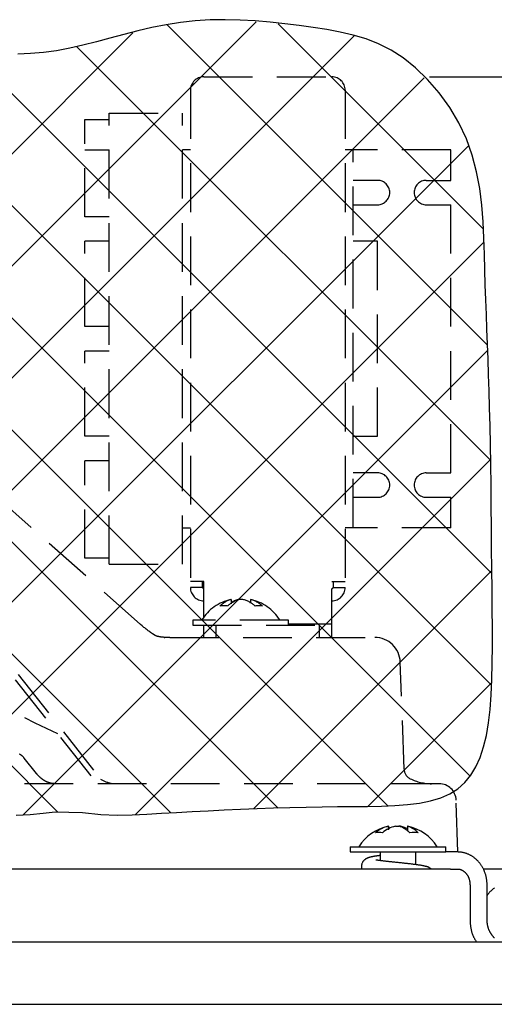
# Model space of a CAD drawing. Extents: x 0 to 720, y 1 to 1106.
# Drawn here: x 210 to 249, y 487 to 567 of the extents above; entities that cross this region are included whole.
import ezdxf

# ---------------------------------------------------------------- set-up
doc = ezdxf.new("R2010")
doc.units = 0
doc.header["$LTSCALE"] = 32
doc.header["$MEASUREMENT"] = 0
doc.linetypes.add('HIDDEN2', pattern=[0.1875, 0.125, -0.0625])
doc.layers.get('0').update_dxf_attribs({"linetype": 'CONTINUOUS'})
doc.layers.get('DEFPOINTS').update_dxf_attribs({"linetype": 'CONTINUOUS'})
doc.layers.add('SCALE', color=4, linetype='CONTINUOUS')
doc.layers.add('SILK', color=5, linetype='CONTINUOUS')
doc.styles.get("Standard").update_dxf_attribs({"font": 'SIMPLEX.shx'})
doc.dimstyles.get("Standard").update_dxf_attribs({"dimtxt": 0.18, "dimasz": 0.18, "dimexe": 0.18, "dimexo": 0.0625, "dimgap": 0.09, "dimtad": 0, "dimtih": 1, "dimtoh": 1, "dimdec": 4, "dimzin": 0, "dimdsep": 46, "dimtxsty": 'Standard', "dimcen": 0.09, "dimadec": 0, "dimazin": 0, "dimtfac": 1, "dimtdec": 4, "dimtofl": 0, "dimtmove": 0, "dimatfit": 3, "dimfxl": 0, "dimtolj": 1, "dimtzin": 0, "dimarcsym": 0})

# ---------------------------------------------------------------- blocks, each defined once
blk = doc.blocks.new('YAZ1', base_point=(184, 133))
for p, q in [((184, 133), (183, 133.268)), ((184, 133), (183, 132.732)), ((183, 133), (184, 133))]:
    blk.add_line(p, q)
blk = doc.blocks.new('YAZ3')
for p, q in [((-0.999, 0.247), (-0.922, 0.247)), ((-0.999, 0.197), (-0.735, 0.197)), ((-0.999, 0.147), (-0.549, 0.147)), ((-0.999, 0.097), (-0.362, 0.097)), ((-0.999, 0.047), (-0.176, 0.047)), ((-0.999, -0.053), (-0.198, -0.053)), ((-0.999, -0.103), (-0.384, -0.103)), ((-0.999, -0.153), (-0.571, -0.153)), ((-0.999, -0.203), (-0.757, -0.203)), ((-0.999, -0.253), (-0.944, -0.253))]:
    blk.add_line(p, q)
blk.add_solid([(0, 0), (-1, 0.268), (-1, -0.268)])
blk.add_blockref('YAZ1', (0, 0))
blk = doc.blocks.new('*D6')
at = {"layer": 'DEFPOINTS', "color": 0}
for p in [(235.712, 562.749), (289.697, 491.749), (343.561, 491.749)]:
    blk.add_point(p, dxfattribs=at)
at = {"layer": 'SCALE', "color": 0, "lineweight": -2}
for p, q in [((243.712, 562.749), (349.561, 562.749)), ((343.561, 556.749), (343.561, 497.749)), ((297.697, 491.749), (349.561, 491.749))]:
    blk.add_line(p, q, dxfattribs=at)
at = {"layer": 'SCALE', "color": 0, "lineweight": -2, "xscale": 6, "yscale": 6, "zscale": 6}
for p, rotation in [((343.561, 562.749), 90), ((343.561, 491.749), 270)]:
    blk.add_blockref('YAZ3', p, dxfattribs=dict(at, rotation=rotation))
at = {"layer": 'SCALE', "color": 0, "insert": (332.856, 527.249), "char_height": 8.8, "attachment_point": 5, "rotation": 90}
blk.add_mtext('\\A1;71 [2.8"]', dxfattribs=at)

msp = doc.modelspace()

# ---------------------------------------------------------------- linework, layer by layer
at = {"linetype": 'HIDDEN2'}
for p, q in [((225.212, 562.749), (235.712, 562.749)), ((224.112, 561.649), (224.112, 520.849)), ((236.812, 561.649), (236.812, 520.849)), ((215.462, 551.249), (215.462, 559.249)), ((215.462, 559.249), (217.462, 559.249)), ((217.462, 559.749), (223.462, 559.749)), ((217.462, 522.749), (217.462, 559.749)), ((223.462, 522.749), (223.462, 559.749)), ((215.462, 556.749), (217.462, 556.749)), ((224.112, 556.749), (223.462, 556.749)), ((245.462, 556.749), (236.812, 556.749)), ((237.462, 525.749), (237.462, 556.749)), ((245.462, 554.249), (245.462, 556.749)), ((239.462, 554.249), (237.462, 554.249)), ((243.462, 554.249), (245.462, 554.249)), ((237.462, 552.249), (239.462, 552.249)), ((243.462, 552.249), (245.462, 552.249)), ((245.462, 530.249), (245.462, 552.249)), ((217.462, 551.249), (215.462, 551.249)), ((217.462, 549.249), (215.462, 549.249)), ((215.462, 542.249), (215.462, 549.249)), ((239.462, 549.249), (237.462, 549.249)), ((239.462, 533.249), (239.462, 549.249)), ((217.462, 542.249), (215.462, 542.249)), ((215.462, 533.249), (215.462, 540.249)), ((217.462, 540.249), (215.462, 540.249)), ((217.462, 533.249), (215.462, 533.249)), ((237.462, 533.249), (239.462, 533.249)), ((215.462, 523.249), (215.462, 531.249)), ((217.462, 531.249), (215.462, 531.249)), ((239.462, 530.249), (237.462, 530.249)), ((243.462, 530.249), (245.462, 530.249)), ((220.021, 517.814), (207.864, 528.59)), ((198.866, 527.86), (216.75, 505.126)), ((237.462, 528.249), (239.462, 528.249)), ((243.462, 528.249), (245.462, 528.249)), ((245.462, 525.749), (245.462, 528.249)), ((198.622, 527.408), (216.447, 504.749)), ((223.462, 525.749), (224.112, 525.749)), ((245.462, 525.749), (236.812, 525.749)), ((217.462, 523.249), (215.462, 523.249)), ((217.462, 522.749), (223.462, 522.749)), ((225.212, 521.349), (224.112, 521.349)), ((225.112, 520.849), (225.112, 521.349)), ((225.212, 518.428), (225.212, 521.349)), ((235.712, 516.749), (235.712, 521.349)), ((235.712, 521.349), (236.812, 521.349)), ((235.812, 521.349), (235.812, 520.849)), ((225.112, 520.849), (224.112, 520.849)), ((235.812, 520.849), (236.812, 520.849)), ((227.434, 519.862), (227.452, 519.862)), ((227.452, 519.862), (227.466, 519.501)), ((228.416, 519.862), (228.068, 519.862)), ((229.032, 519.862), (229.021, 519.564)), ((229.042, 519.862), (229.031, 519.559)), ((229.051, 519.862), (229.032, 519.862)), ((220.167, 517.688), (220.021, 517.814)), ((224.317, 518.179), (224.317, 517.749)), ((232.167, 518.179), (224.317, 518.179)), ((232.167, 517.749), (232.167, 518.179)), ((235.712, 517.849), (232.167, 517.849)), ((220.242, 517.625), (220.167, 517.688)), ((220.302, 517.575), (220.242, 517.625)), ((220.363, 517.525), (220.302, 517.575)), ((220.426, 517.476), (220.363, 517.525)), ((220.489, 517.426), (220.426, 517.476)), ((220.568, 517.365), (220.489, 517.426)), ((220.649, 517.304), (220.568, 517.365)), ((220.714, 517.255), (220.649, 517.304)), ((220.78, 517.207), (220.714, 517.255)), ((220.846, 517.16), (220.78, 517.207)), ((220.93, 517.101), (220.846, 517.16)), ((220.997, 517.054), (220.93, 517.101)), ((221.048, 517.02), (220.997, 517.054)), ((221.167, 516.941), (221.048, 517.02)), ((224.317, 517.749), (235.712, 517.749)), ((225.212, 516.749), (225.212, 517.749)), ((226.212, 517.749), (226.212, 516.749)), ((234.712, 516.749), (234.712, 517.749)), ((221.199, 516.924), (221.167, 516.941)), ((221.216, 516.916), (221.199, 516.924)), ((221.232, 516.907), (221.216, 516.916)), ((221.249, 516.9), (221.232, 516.907)), ((221.265, 516.892), (221.249, 516.9)), ((221.282, 516.885), (221.265, 516.892)), ((221.299, 516.878), (221.282, 516.885)), ((221.315, 516.871), (221.299, 516.878)), ((221.332, 516.865), (221.315, 516.871)), ((221.348, 516.859), (221.332, 516.865)), ((221.365, 516.854), (221.348, 516.859)), ((221.381, 516.848), (221.365, 516.854)), ((221.398, 516.843), (221.381, 516.848)), ((221.414, 516.838), (221.398, 516.843)), ((221.431, 516.833), (221.414, 516.838)), ((221.447, 516.829), (221.431, 516.833)), ((221.463, 516.825), (221.447, 516.829)), ((221.479, 516.82), (221.463, 516.825)), ((221.495, 516.816), (221.479, 516.82)), ((221.511, 516.813), (221.495, 516.816)), ((221.527, 516.809), (221.511, 516.813)), ((221.543, 516.806), (221.527, 516.809)), ((221.559, 516.802), (221.543, 516.806)), ((221.575, 516.799), (221.559, 516.802)), ((221.59, 516.796), (221.575, 516.799)), ((221.606, 516.793), (221.59, 516.796)), ((221.621, 516.791), (221.606, 516.793)), ((221.637, 516.788), (221.621, 516.791)), ((221.652, 516.786), (221.637, 516.788)), ((221.667, 516.783), (221.652, 516.786)), ((221.697, 516.779), (221.667, 516.783)), ((221.727, 516.775), (221.697, 516.779)), ((221.756, 516.772), (221.727, 516.775)), ((221.785, 516.769), (221.756, 516.772)), ((221.814, 516.766), (221.785, 516.769)), ((221.855, 516.763), (221.814, 516.766)), ((221.897, 516.76), (221.855, 516.763)), ((221.95, 516.757), (221.897, 516.76)), ((221.95, 516.757), (222.014, 516.754)), ((222.039, 516.753), (221.963, 516.756)), ((222.014, 516.754), (221.963, 516.756)), ((222.002, 516.754), (221.963, 516.756)), ((221.989, 516.755), (221.963, 516.756)), ((222.1, 516.751), (222.039, 516.753)), ((222.169, 516.75), (222.1, 516.751)), ((222.437, 516.749), (222.169, 516.75)), ((222.437, 516.749), (239.23, 516.749)), ((241.635, 505.934), (241.329, 514.723)), ((210.113, 507.167), (210.09, 507.18)), ((210.135, 507.154), (210.113, 507.167)), ((210.157, 507.14), (210.135, 507.154)), ((210.178, 507.126), (210.157, 507.14)), ((210.199, 507.112), (210.178, 507.126)), ((210.22, 507.098), (210.199, 507.112)), ((210.24, 507.084), (210.22, 507.098)), ((210.26, 507.069), (210.24, 507.084)), ((210.28, 507.054), (210.26, 507.069)), ((210.299, 507.039), (210.28, 507.054)), ((210.318, 507.024), (210.299, 507.039)), ((210.336, 507.009), (210.318, 507.024)), ((210.354, 506.993), (210.336, 507.009)), ((210.371, 506.978), (210.354, 506.993)), ((210.388, 506.962), (210.371, 506.978)), ((210.405, 506.946), (210.388, 506.962)), ((210.42, 506.93), (210.405, 506.946)), ((210.436, 506.914), (210.42, 506.93)), ((210.451, 506.898), (210.436, 506.914)), ((210.465, 506.882), (210.451, 506.898)), ((210.479, 506.866), (210.465, 506.882)), ((210.492, 506.849), (210.479, 506.866)), ((211.479, 505.599), (210.492, 506.849)), ((211.497, 505.578), (211.479, 505.599)), ((211.514, 505.556), (211.497, 505.578)), ((211.531, 505.535), (211.514, 505.556)), ((211.549, 505.515), (211.531, 505.535)), ((211.567, 505.494), (211.549, 505.515)), ((211.584, 505.474), (211.567, 505.494)), ((211.602, 505.454), (211.584, 505.474)), ((211.62, 505.434), (211.602, 505.454)), ((211.638, 505.414), (211.62, 505.434)), ((211.656, 505.395), (211.638, 505.414)), ((211.675, 505.376), (211.656, 505.395)), ((211.693, 505.357), (211.675, 505.376)), ((211.712, 505.338), (211.693, 505.357)), ((211.73, 505.32), (211.712, 505.338)), ((211.749, 505.302), (211.73, 505.32)), ((211.768, 505.284), (211.749, 505.302)), ((211.787, 505.267), (211.768, 505.284)), ((211.806, 505.25), (211.787, 505.267)), ((211.825, 505.233), (211.806, 505.25)), ((211.844, 505.216), (211.825, 505.233)), ((211.864, 505.2), (211.844, 505.216)), ((211.883, 505.183), (211.864, 505.2)), ((211.903, 505.167), (211.883, 505.183)), ((211.922, 505.152), (211.903, 505.167)), ((211.942, 505.137), (211.922, 505.152)), ((211.962, 505.121), (211.942, 505.137)), ((211.982, 505.107), (211.962, 505.121)), ((212.002, 505.092), (211.982, 505.107)), ((212.022, 505.078), (212.002, 505.092)), ((212.042, 505.064), (212.022, 505.078)), ((212.062, 505.051), (212.042, 505.064)), ((212.082, 505.037), (212.062, 505.051)), ((212.103, 505.024), (212.082, 505.037)), ((212.123, 505.012), (212.103, 505.024)), ((212.143, 504.999), (212.123, 505.012)), ((212.164, 504.987), (212.143, 504.999)), ((212.184, 504.975), (212.164, 504.987)), ((212.205, 504.964), (212.184, 504.975)), ((212.225, 504.953), (212.205, 504.964)), ((212.246, 504.942), (212.225, 504.953)), ((212.266, 504.931), (212.246, 504.942)), ((212.287, 504.921), (212.266, 504.931)), ((212.308, 504.911), (212.287, 504.921)), ((212.329, 504.901), (212.308, 504.911)), ((212.349, 504.892), (212.329, 504.901)), ((212.37, 504.883), (212.349, 504.892)), ((244.511, 504.749), (104.844, 504.749)), ((212.391, 504.874), (212.37, 504.883)), ((212.412, 504.865), (212.391, 504.874)), ((212.433, 504.857), (212.412, 504.865)), ((212.455, 504.849), (212.433, 504.857)), ((212.476, 504.842), (212.455, 504.849)), ((212.497, 504.834), (212.476, 504.842)), ((212.518, 504.827), (212.497, 504.834)), ((212.54, 504.82), (212.518, 504.827)), ((212.561, 504.814), (212.54, 504.82)), ((212.582, 504.808), (212.561, 504.814)), ((212.604, 504.802), (212.582, 504.808)), ((212.626, 504.796), (212.604, 504.802)), ((212.647, 504.791), (212.626, 504.796)), ((212.669, 504.786), (212.647, 504.791)), ((212.691, 504.782), (212.669, 504.786)), ((212.712, 504.777), (212.691, 504.782)), ((212.734, 504.773), (212.712, 504.777)), ((212.756, 504.77), (212.734, 504.773)), ((212.778, 504.766), (212.756, 504.77)), ((212.799, 504.763), (212.778, 504.766)), ((212.821, 504.76), (212.799, 504.763)), ((212.843, 504.758), (212.821, 504.76)), ((212.865, 504.756), (212.843, 504.758)), ((212.886, 504.754), (212.865, 504.756)), ((212.908, 504.752), (212.886, 504.754)), ((212.93, 504.751), (212.908, 504.752)), ((246.058, 499.146), (245.91, 503.398))]:
    msp.add_line(p, q, dxfattribs=at)
for p, q in [((240.359, 501.262), (240.331, 501.262)), ((240.335, 501.262), (240.346, 500.97)), ((240.359, 501.262), (240.37, 500.982)), ((240.927, 501.262), (241.219, 501.262)), ((241.352, 501.262), (241.219, 501.262)), ((241.352, 501.262), (241.353, 501.183)), ((241.92, 501.262), (241.948, 501.262)), ((237.215, 499.579), (237.215, 499.149)), ((237.215, 499.579), (243.673, 499.579)), ((243.673, 499.579), (245.065, 499.579)), ((245.065, 499.149), (245.065, 499.579)), ((237.215, 499.149), (243.673, 499.149)), ((239.69, 499.149), (239.69, 498.437)), ((242.59, 498.109), (242.59, 499.149)), ((243.673, 499.149), (245.065, 499.149)), ((246.014, 499.149), (245.065, 499.149)), ((245.457, 497.749), (103.898, 497.749)), ((243.867, 497.749), (243.666, 497.887)), ((245.457, 497.749), (246.014, 497.749)), ((257.457, 497.749), (248.166, 497.749)), ((247.046, 496.449), (247.046, 493.449)), ((248.446, 493.449), (248.446, 496.449)), ((289.697, 491.749), (59.657, 491.749)), ((60.8, 486.649), (288.555, 486.649))]:
    msp.add_line(p, q)
for points in [[(241.92, 501.262), (241.919, 501.249), (241.919, 501.237), (241.919, 501.224), (241.918, 501.211), (241.918, 501.199), (241.917, 501.186), (241.917, 501.173), (241.916, 501.161), (241.916, 501.148), (241.915, 501.136), (241.915, 501.123), (241.914, 501.11), (241.914, 501.098), (241.913, 501.085), (241.913, 501.072), (241.912, 501.06), (241.912, 501.047), (241.911, 501.035), (241.911, 501.022), (241.91, 501.009), (241.91, 500.997), (241.909, 500.984), (241.909, 500.971), (241.908, 500.959), (241.908, 500.946), (241.907, 500.934), (241.907, 500.921), (241.906, 500.908), (241.906, 500.896), (241.905, 500.883), (241.905, 500.87), (241.904, 500.858)], [(239.69, 498.861), (239.657, 498.856), (239.624, 498.852), (239.592, 498.848), (239.559, 498.844), (239.527, 498.839), (239.494, 498.835), (239.462, 498.83), (239.43, 498.826), (239.398, 498.821), (239.366, 498.817), (239.335, 498.812), (239.304, 498.807), (239.273, 498.803), (239.242, 498.798), (239.212, 498.793), (239.182, 498.788), (239.152, 498.783), (239.123, 498.777), (239.094, 498.772), (239.066, 498.766), (239.037, 498.76), (239.01, 498.755), (238.982, 498.748), (238.955, 498.742), (238.928, 498.736), (238.902, 498.729), (238.875, 498.722), (238.849, 498.715), (238.824, 498.708), (238.799, 498.701), (238.774, 498.693), (238.749, 498.685), (238.725, 498.677), (238.701, 498.668), (238.677, 498.659), (238.653, 498.65), (238.63, 498.641), (238.607, 498.631), (238.584, 498.621), (238.562, 498.61), (238.54, 498.598), (238.518, 498.587), (238.497, 498.574), (238.476, 498.561), (238.455, 498.547), (238.434, 498.532), (238.414, 498.516), (238.394, 498.5), (238.375, 498.482), (238.356, 498.464), (238.337, 498.445), (238.319, 498.424), (238.3, 498.402), (238.283, 498.38), (238.265, 498.355), (238.248, 498.329), (238.232, 498.301), (238.216, 498.271), (238.2, 498.238), (238.186, 498.204), (238.174, 498.168), (238.163, 498.131), (238.154, 498.093), (238.147, 498.054), (238.142, 498.016), (238.14, 497.977), (238.141, 497.939), (238.144, 497.901), (238.149, 497.863), (238.155, 497.825), (238.163, 497.787), (238.171, 497.749)], [(243.667, 497.89), (243.639, 497.898), (243.611, 497.907), (243.583, 497.916), (243.554, 497.925), (243.524, 497.934), (243.494, 497.942), (243.463, 497.951), (243.432, 497.96), (243.399, 497.969), (243.365, 497.977), (243.329, 497.986), (243.293, 497.995), (243.254, 498.003), (243.214, 498.012), (243.172, 498.02), (243.129, 498.028), (243.083, 498.037), (243.036, 498.045), (242.986, 498.053), (242.936, 498.062), (242.884, 498.07), (242.83, 498.078), (242.775, 498.086), (242.719, 498.094), (242.662, 498.102), (242.604, 498.11), (242.545, 498.117), (242.484, 498.125), (242.423, 498.133), (242.361, 498.14), (242.299, 498.148), (242.236, 498.155), (242.172, 498.163), (242.107, 498.17), (242.042, 498.178), (241.977, 498.185), (241.911, 498.192), (241.844, 498.2), (241.777, 498.207), (241.71, 498.214), (241.642, 498.221), (241.574, 498.229), (241.506, 498.236), (241.437, 498.243), (241.369, 498.25), (241.3, 498.257), (241.231, 498.264), (241.163, 498.272), (241.094, 498.279), (241.025, 498.286), (240.957, 498.293), (240.889, 498.3), (240.821, 498.308), (240.754, 498.315), (240.686, 498.322), (240.62, 498.329), (240.554, 498.337), (240.489, 498.344), (240.424, 498.351), (240.36, 498.358), (240.298, 498.365), (240.236, 498.372), (240.176, 498.379), (240.116, 498.386), (240.058, 498.393), (240.002, 498.399), (239.947, 498.406), (239.894, 498.412), (239.842, 498.418), (239.792, 498.424), (239.744, 498.43), (239.699, 498.436), (239.655, 498.441), (239.614, 498.447), (239.575, 498.452), (239.539, 498.457), (239.505, 498.461), (239.473, 498.465), (239.443, 498.469), (239.416, 498.473), (239.392, 498.476), (239.369, 498.478), (239.35, 498.48), (239.333, 498.481), (239.32, 498.481), (239.312, 498.479), (239.308, 498.476), (239.308, 498.471)], [(248.446, 496.449), (248.444, 496.502), (248.442, 496.554), (248.44, 496.606), (248.437, 496.658), (248.433, 496.71), (248.429, 496.762), (248.424, 496.814), (248.417, 496.866), (248.41, 496.917), (248.401, 496.969), (248.392, 497.02), (248.382, 497.071), (248.37, 497.122), (248.358, 497.173), (248.345, 497.223), (248.33, 497.273), (248.315, 497.323), (248.3, 497.372), (248.283, 497.421), (248.266, 497.47), (248.247, 497.519), (248.228, 497.567), (248.208, 497.614), (248.188, 497.661), (248.166, 497.708), (248.144, 497.754), (248.12, 497.8), (248.096, 497.845), (248.072, 497.89), (248.046, 497.934), (248.02, 497.978), (247.993, 498.021), (247.965, 498.064), (247.936, 498.106), (247.906, 498.147), (247.876, 498.188), (247.845, 498.228), (247.813, 498.267), (247.781, 498.306), (247.748, 498.344), (247.714, 498.381), (247.68, 498.418), (247.645, 498.454), (247.609, 498.489), (247.573, 498.524), (247.535, 498.557), (247.498, 498.59), (247.46, 498.622), (247.421, 498.653), (247.381, 498.683), (247.341, 498.713), (247.301, 498.741), (247.26, 498.769), (247.218, 498.796), (247.176, 498.822), (247.134, 498.847), (247.091, 498.871), (247.047, 498.894), (247.003, 498.916), (246.959, 498.938), (246.914, 498.958), (246.869, 498.977), (246.823, 498.996), (246.778, 499.014), (246.731, 499.03), (246.685, 499.046), (246.638, 499.06), (246.591, 499.074), (246.544, 499.086), (246.496, 499.097), (246.449, 499.107), (246.401, 499.116), (246.353, 499.123), (246.304, 499.13), (246.256, 499.135), (246.208, 499.139), (246.159, 499.142), (246.111, 499.145), (246.062, 499.147), (246.014, 499.149)], [(246.014, 497.749), (246.036, 497.748), (246.059, 497.747), (246.082, 497.746), (246.105, 497.744), (246.128, 497.741), (246.151, 497.738), (246.173, 497.734), (246.196, 497.729), (246.219, 497.724), (246.242, 497.717), (246.265, 497.71), (246.287, 497.703), (246.31, 497.694), (246.332, 497.685), (246.355, 497.675), (246.377, 497.664), (246.4, 497.653), (246.422, 497.641), (246.444, 497.628), (246.466, 497.615), (246.488, 497.601), (246.51, 497.586), (246.531, 497.571), (246.552, 497.555), (246.574, 497.538), (246.594, 497.52), (246.615, 497.502), (246.635, 497.483), (246.655, 497.464), (246.675, 497.443), (246.694, 497.422), (246.713, 497.4), (246.732, 497.378), (246.75, 497.355), (246.768, 497.331), (246.785, 497.307), (246.803, 497.282), (246.819, 497.257), (246.835, 497.231), (246.851, 497.204), (246.866, 497.177), (246.881, 497.149), (246.895, 497.121), (246.909, 497.092), (246.922, 497.063), (246.935, 497.033), (246.947, 497.003), (246.958, 496.973), (246.969, 496.942), (246.978, 496.911), (246.988, 496.879), (246.996, 496.847), (247.003, 496.815), (247.01, 496.783), (247.016, 496.75), (247.021, 496.717), (247.026, 496.684), (247.029, 496.651), (247.033, 496.618), (247.036, 496.584), (247.039, 496.551), (247.041, 496.517), (247.043, 496.483), (247.046, 496.449)], [(249.065, 496.198), (249.01, 496.159), (248.956, 496.119), (248.902, 496.078), (248.85, 496.034), (248.799, 495.99), (248.75, 495.943), (248.702, 495.895), (248.656, 495.845), (248.611, 495.793), (248.568, 495.739), (248.527, 495.684), (248.486, 495.629), (248.446, 495.572)], [(247.046, 493.449), (247.05, 493.404), (247.054, 493.359), (247.059, 493.314), (247.064, 493.269), (247.068, 493.224), (247.073, 493.178), (247.079, 493.133), (247.084, 493.088), (247.09, 493.043), (247.097, 492.998), (247.103, 492.953), (247.11, 492.908), (247.118, 492.863), (247.127, 492.819), (247.135, 492.774), (247.145, 492.729), (247.155, 492.684), (247.166, 492.64), (247.178, 492.596), (247.19, 492.551), (247.203, 492.508), (247.217, 492.464), (247.231, 492.421), (247.247, 492.378), (247.263, 492.336), (247.281, 492.294), (247.299, 492.252), (247.318, 492.211), (247.338, 492.171), (247.359, 492.131), (247.38, 492.091), (247.403, 492.052), (247.426, 492.014), (247.449, 491.975), (247.474, 491.937), (247.498, 491.899), (247.523, 491.862), (247.548, 491.824), (247.573, 491.787), (247.598, 491.749)], [(249.053, 492.092), (249.03, 492.114), (249.007, 492.137), (248.984, 492.16), (248.961, 492.184), (248.939, 492.209), (248.917, 492.234), (248.896, 492.259), (248.875, 492.286), (248.855, 492.312), (248.835, 492.34), (248.815, 492.367), (248.796, 492.396), (248.777, 492.424), (248.759, 492.454), (248.741, 492.483), (248.723, 492.513), (248.706, 492.543), (248.69, 492.574), (248.674, 492.605), (248.658, 492.636), (248.643, 492.668), (248.628, 492.7), (248.614, 492.732), (248.6, 492.764), (248.587, 492.797), (248.575, 492.83), (248.563, 492.863), (248.551, 492.896), (248.54, 492.929), (248.53, 492.963), (248.521, 492.997), (248.512, 493.031), (248.504, 493.065), (248.496, 493.099), (248.489, 493.134), (248.483, 493.169), (248.477, 493.203), (248.472, 493.238), (248.467, 493.273), (248.462, 493.308), (248.458, 493.344), (248.454, 493.379), (248.45, 493.414), (248.446, 493.449)]]:
    msp.add_lwpolyline(points)
for centre, radius, start, end in [((225.212, 561.649), 1.1, 90, 180), ((235.712, 561.649), 1.1, 0, 90), ((239.462, 553.249), 1, 270, 90), ((243.462, 553.249), 1, 90, 270), ((239.462, 529.249), 1, 270, 90), ((243.462, 529.249), 1, 90, 270), ((289.942, 671.552), 179.88, 234.23634, 244.75218), ((225.212, 520.849), 1.1, 180, 270), ((225.212, 520.849), 0.1, 180, 270), ((235.712, 520.849), 0.1, 270, 0), ((235.712, 520.849), 1.1, 270, 0), ((228.242, 516.172), 3.778, 102.36203, 147.89616), ((228.026, 517.824), 2.117, 105.71654, 135.00819), ((228.731, 517.687), 2.258, 105.60662, 133.65603), ((228.627, 517.62), 2.31, 104.00072, 120.86807), ((227.803, 517.482), 2.457, 48.4324, 75.54734), ((228.461, 517.618), 2.318, 47.27721, 75.47363), ((228.242, 516.172), 3.778, 32.10384, 77.63797), ((226.85, 517.606), 1.745, 79.38226, 100.61774), ((229.733, 517.828), 1.523, 78.63219, 101.36781), ((239.23, 514.649), 2.1, 2, 90), ((242.535, 505.965), 0.9, 182, 243.90883), ((218.286, 507.692), 2.991, 239.10751, 257.87965), ((243.898, 508.749), 4, 243.90883, 270), ((244.511, 503.349), 1.4, 2, 90)]:
    msp.add_arc(centre, radius, start, end, dxfattribs=at)
for centre, radius, start, end in [((241.14, 497.572), 3.778, 102.36203, 147.89616), ((240.923, 498.87), 2.463, 103.81728, 131.28775), ((241.545, 498.737), 2.599, 103.76147, 130.25862), ((240.615, 499.234), 2.116, 44.64031, 73.40083), ((240.787, 498.88), 2.448, 61.58853, 76.65631), ((241.351, 499.371), 1.975, 43.12725, 73.25536), ((241.14, 497.572), 3.778, 32.10384, 77.63797), ((239.582, 499.386), 1.364, 77.98934, 102.01066), ((242.456, 498.847), 1.903, 79.83295, 100.16705)]:
    msp.add_arc(centre, radius, start, end)
at = {"layer": 'SILK'}
for p, q in [((164.355, 502.116), (229.504, 567.265)), ((155.147, 502.1), (219.397, 566.35)), ((248.477, 540.728), (222.181, 567.024)), ((248.131, 550.267), (231.32, 567.078)), ((173.336, 501.904), (237.54, 566.108)), ((248.839, 521.982), (206.13, 564.69)), ((248.74, 531.273), (214.774, 565.239)), ((248.808, 512.82), (197.167, 564.461)), ((240.301, 502.942), (179.987, 563.256)), ((247.031, 505.404), (188.708, 563.727)), ((231.301, 502.75), (171.624, 562.427)), ((182.426, 501.802), (243.297, 562.672)), ((222.499, 502.36), (163.503, 561.355)), ((213.214, 502.452), (155.527, 560.139)), ((191.801, 501.984), (246.883, 557.066)), ((201.058, 502.049), (248.181, 549.172)), ((210.41, 502.208), (248.492, 540.29)), ((219.611, 502.217), (248.739, 531.345)), ((229.275, 502.689), (248.836, 522.25)), ((238.696, 502.917), (248.814, 513.036))]:
    msp.add_line(p, q, dxfattribs=at)
msp.add_lwpolyline([(209.821, 502.156), (210.962, 502.226), (212.032, 502.321), (213.024, 502.445), (215.264, 502.394), (216.778, 502.232), (218.118, 502.174), (219.348, 502.19), (220.532, 502.248), (221.734, 502.32), (222.978, 502.392), (224.256, 502.463), (225.564, 502.531), (226.892, 502.597), (228.234, 502.657), (229.583, 502.713), (230.933, 502.761), (232.275, 502.803), (233.602, 502.835), (234.908, 502.858), (236.185, 502.871), (237.428, 502.876), (238.628, 502.884), (239.782, 502.905), (240.883, 502.951), (241.925, 503.032), (242.903, 503.158), (243.81, 503.341), (244.641, 503.591), (245.389, 503.919), (246.05, 504.336), (246.623, 504.845), (247.115, 505.445), (247.531, 506.133), (247.878, 506.909), (248.162, 507.771), (248.389, 508.716), (248.564, 509.742), (248.694, 510.848), (248.785, 512.033), (248.843, 513.293), (248.874, 514.627), (248.884, 516.034), (248.88, 517.512), (248.866, 519.058), (248.85, 520.671), (248.834, 522.342), (248.819, 524.055), (248.804, 525.788), (248.787, 527.524), (248.768, 529.243), (248.746, 530.926), (248.72, 532.554), (248.69, 534.107), (248.654, 535.576), (248.614, 536.969), (248.571, 538.3), (248.525, 539.58), (248.479, 540.823), (248.432, 542.04), (248.385, 543.244), (248.341, 544.448), (248.299, 545.665), (248.26, 546.906), (248.226, 548.184), (248.186, 549.499), (248.121, 550.843), (248.013, 552.206), (247.841, 553.578), (247.588, 554.949), (247.232, 556.312), (246.756, 557.655), (246.14, 558.969), (245.383, 560.239), (244.515, 561.435), (243.569, 562.529), (242.578, 563.49), (241.574, 564.293), (240.565, 564.941), (239.547, 565.457), (238.517, 565.86), (237.469, 566.174), (236.4, 566.418), (235.306, 566.614), (234.184, 566.783), (233.029, 566.943), (231.847, 567.092), (230.643, 567.223), (229.424, 567.327), (228.196, 567.399), (226.963, 567.431), (225.734, 567.414), (224.513, 567.343), (223.307, 567.209), (222.118, 567.016), (220.945, 566.777), (219.788, 566.505), (218.646, 566.212), (217.518, 565.912), (216.404, 565.616), (215.303, 565.339), (214.213, 565.092), (213.136, 564.889), (212.069, 564.742), (211.01, 564.65), (209.957, 564.605)], dxfattribs=at)

# ---------------------------------------------------------------- dimensions: what is measured, and where the dimension line sits
at = {"layer": 'SCALE'}
dim = msp.add_linear_dim(base=(343.561, 491.749), p1=(235.712, 562.749), p2=(289.697, 491.749), angle=90, dimstyle='Standard', override={"dimscale": 4, "dimtxt": 2.2, "dimasz": 1.5, "dimexe": 1.5, "dimexo": 2, "dimgap": 1, "dimtad": 1, "dimtih": 0, "dimtoh": 0, "dimdec": 1, "dimzin": 8, "dimpost": '<>', "dimblk": 'YAZ3', "dimtdec": 1, "dimtofl": 1, "dimatfit": 0, "dimldrblk": 'YAZ3', "dimtvp": 1}, dxfattribs=at)
dim.commit()
dim.dimension.update_dxf_attribs({"geometry": '*D6', "text_midpoint": (343.561, 527.249), "dimtype": 128})

doc.saveas('drawing.dxf')
